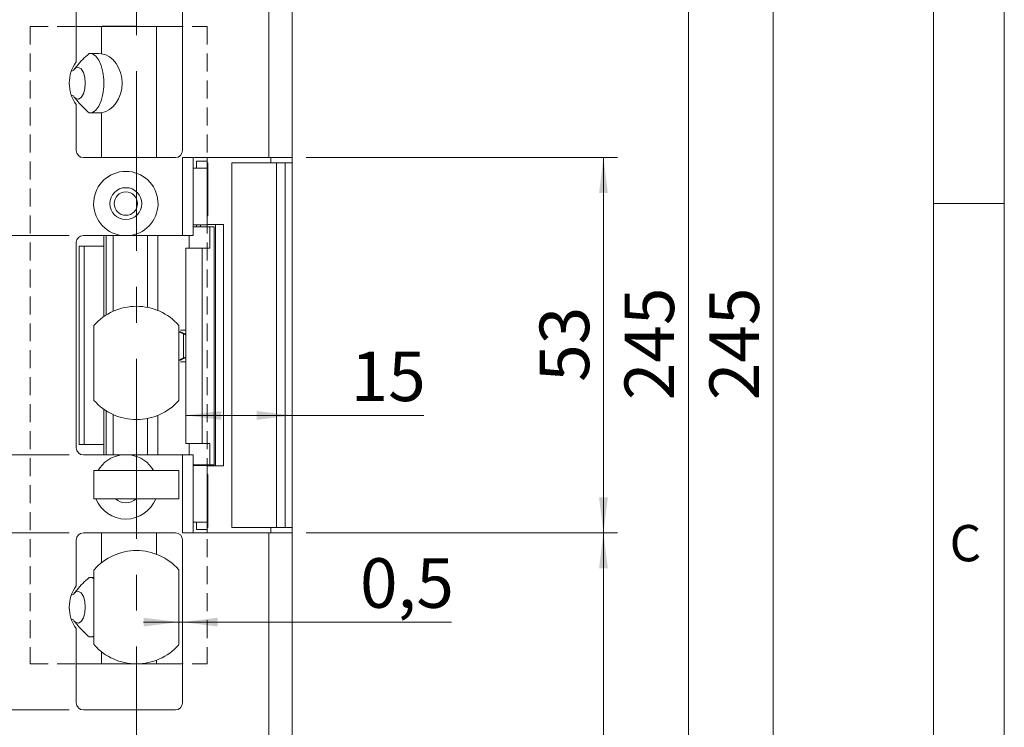
# Model space of a CAD drawing. Units: millimetres. Extents: x 0 to 210, y 0 to 297.
# Drawn here: x 140 to 210, y 118 to 168 of the extents above; entities that cross this region are included whole.
import ezdxf

# ---------------------------------------------------------------- set-up
doc = ezdxf.new("R2010")
doc.units = ezdxf.units.MM
doc.linetypes.add('CENTERX2', pattern=[20.32, 12.7, -2.54, 2.54, -2.54])
doc.linetypes.add('HIDDEN', pattern=[1.905, 1.27, -0.635])
doc.styles.add('SLDTEXTSTYLE0', font='TXT', dxfattribs={"width": 0.75})
doc.dimstyles.new('SLDDIMSTYLE0', dxfattribs={"dimtxt": 3.5, "dimasz": 2.5, "dimexe": 0, "dimexo": 0.0625, "dimgap": 0.875, "dimtad": 1, "dimlfac": 2, "dimrnd": 1e-09, "dimzin": 12, "dimdsep": 46, "dimtxsty": 'SLDTEXTSTYLE0', "dimsah": 1, "dimcen": 0.09, "dimadec": 0, "dimazin": 3, "dimtfac": 1, "dimtofl": 0, "dimtmove": 0, "dimatfit": 3, "dimfxl": 0, "dimfrac": 2, "dimtolj": 1, "dimtzin": 12, "dimarcsym": 0})
doc.dimstyles.new('SLDDIMSTYLE1', dxfattribs={"dimtxt": 3.5, "dimasz": 2.5, "dimexe": 0, "dimexo": 0.0625, "dimgap": 0.875, "dimtad": 1, "dimlfac": 2, "dimrnd": 1e-09, "dimzin": 12, "dimdsep": 46, "dimtxsty": 'SLDTEXTSTYLE0', "dimsah": 1, "dimcen": 0.09, "dimadec": 0, "dimazin": 3, "dimtfac": 1, "dimtmove": 0, "dimatfit": 0, "dimfxl": 0, "dimfrac": 2, "dimtolj": 1, "dimtzin": 12, "dimarcsym": 0})
doc.dimstyles.new('SLDDIMSTYLE3', dxfattribs={"dimtxt": 3.5, "dimasz": 2.5, "dimexe": 0, "dimexo": 0.0625, "dimgap": 0.875, "dimtad": 1, "dimlfac": 2, "dimrnd": 1e-09, "dimdsep": 46, "dimtxsty": 'SLDTEXTSTYLE0', "dimsah": 1, "dimcen": 0.09, "dimadec": 0, "dimazin": 2, "dimtfac": 1, "dimtmove": 0, "dimatfit": 0, "dimfxl": 0, "dimfrac": 2, "dimtolj": 1, "dimtzin": 12, "dimarcsym": 0})

# ---------------------------------------------------------------- blocks, each defined once
blk = doc.blocks.new('_D_3')
at = {"color": 7, "linetype": 'Continuous', "lineweight": 0}
for p, q in [((143.926, 119.246), (128.676, 119.246)), ((129.676, 83.746), (129.676, 119.246)), ((139.176, 83.746), (128.676, 83.746))]:
    blk.add_line(p, q, dxfattribs=at)
for points in [[(129.676, 119.246), (129.366, 116.746), (129.986, 116.746)], [(129.676, 83.746), (129.986, 86.246), (129.366, 86.246)]]:
    blk.add_solid(points, dxfattribs=at)
at = {"color": 7, "linetype": 'Continuous', "lineweight": 0, "insert": (125.165, 98.91), "char_height": 3.5, "attachment_point": 1, "rotation": 90, "style": 'SLDTEXTSTYLE0'}
blk.add_mtext('71', dxfattribs=at)
blk = doc.blocks.new('_D_4')
at = {"color": 7, "linetype": 'Continuous', "lineweight": 0}
for p, q in [((143.926, 131.746), (128.676, 131.746)), ((129.676, 131.746), (129.676, 119.246)), ((143.926, 119.246), (128.676, 119.246))]:
    blk.add_line(p, q, dxfattribs=at)
for points in [[(129.676, 131.746), (129.366, 129.246), (129.986, 129.246)], [(129.676, 119.246), (129.986, 121.746), (129.366, 121.746)]]:
    blk.add_solid(points, dxfattribs=at)
at = {"color": 7, "linetype": 'Continuous', "lineweight": 0, "insert": (125.165, 122.858), "char_height": 3.5, "attachment_point": 1, "rotation": 90, "style": 'SLDTEXTSTYLE0'}
blk.add_mtext('25', dxfattribs=at)
blk = doc.blocks.new('_D_5')
at = {"color": 7, "linetype": 'Continuous', "lineweight": 0}
for p, q in [((129.676, 137.246), (129.676, 139.746)), ((143.926, 137.246), (128.676, 137.246)), ((129.676, 131.746), (129.676, 137.246)), ((143.926, 131.746), (128.676, 131.746)), ((129.676, 131.746), (129.676, 129.246))]:
    blk.add_line(p, q, dxfattribs=at)
for points in [[(129.676, 137.246), (129.986, 139.746), (129.366, 139.746)], [(129.676, 131.746), (129.366, 129.246), (129.986, 129.246)]]:
    blk.add_solid(points, dxfattribs=at)
at = {"color": 7, "linetype": 'Continuous', "lineweight": 0, "insert": (125.165, 132.482), "char_height": 3.5, "attachment_point": 1, "rotation": 90, "style": 'SLDTEXTSTYLE0'}
blk.add_mtext('11', dxfattribs=at)
blk = doc.blocks.new('_D_6')
at = {"color": 7, "linetype": 'Continuous', "lineweight": 0}
for p, q in [((143.926, 152.746), (128.676, 152.746)), ((129.676, 137.246), (129.676, 152.746)), ((143.926, 137.246), (128.676, 137.246))]:
    blk.add_line(p, q, dxfattribs=at)
for points in [[(129.676, 152.746), (129.366, 150.246), (129.986, 150.246)], [(129.676, 137.246), (129.986, 139.746), (129.366, 139.746)]]:
    blk.add_solid(points, dxfattribs=at)
at = {"color": 7, "linetype": 'Continuous', "lineweight": 0, "insert": (125.165, 143.26), "char_height": 3.5, "attachment_point": 1, "rotation": 90, "style": 'SLDTEXTSTYLE0'}
blk.add_mtext('31', dxfattribs=at)
blk = doc.blocks.new('_D_7')
at = {"color": 7, "linetype": 'Continuous', "lineweight": 0}
for p, q in [((160.676, 158.246), (182.676, 158.246)), ((181.676, 158.246), (181.676, 131.746)), ((160.676, 131.746), (182.676, 131.746))]:
    blk.add_line(p, q, dxfattribs=at)
for points in [[(181.676, 158.246), (181.366, 155.746), (181.986, 155.746)], [(181.676, 131.746), (181.986, 134.246), (181.366, 134.246)]]:
    blk.add_solid(points, dxfattribs=at)
at = {"color": 7, "linetype": 'Continuous', "lineweight": 0, "insert": (177.165, 142.41), "char_height": 3.5, "attachment_point": 1, "rotation": 90, "style": 'SLDTEXTSTYLE0'}
blk.add_mtext('53', dxfattribs=at)
blk = doc.blocks.new('_D_8')
at = {"color": 7, "linetype": 'Continuous', "lineweight": 0}
for p, q in [((160.676, 131.746), (182.676, 131.746)), ((181.676, 83.746), (181.676, 131.746)), ((160.676, 83.746), (182.676, 83.746))]:
    blk.add_line(p, q, dxfattribs=at)
for points in [[(181.676, 131.746), (181.366, 129.246), (181.986, 129.246)], [(181.676, 83.746), (181.986, 86.246), (181.366, 86.246)]]:
    blk.add_solid(points, dxfattribs=at)
at = {"color": 7, "linetype": 'Continuous', "lineweight": 0, "insert": (177.165, 105.169), "char_height": 3.5, "attachment_point": 1, "rotation": 90, "style": 'SLDTEXTSTYLE0'}
blk.add_mtext('96', dxfattribs=at)
blk = doc.blocks.new('_D_9')
at = {"color": 7, "linetype": 'Continuous', "lineweight": 0}
for p, q in [((160.676, 206.246), (194.676, 206.246)), ((193.676, 83.746), (193.676, 206.246)), ((160.676, 83.746), (194.676, 83.746))]:
    blk.add_line(p, q, dxfattribs=at)
for points in [[(193.676, 206.246), (193.366, 203.746), (193.986, 203.746)], [(193.676, 83.746), (193.986, 86.246), (193.366, 86.246)]]:
    blk.add_solid(points, dxfattribs=at)
at = {"color": 7, "linetype": 'Continuous', "lineweight": 0, "insert": (189.165, 141.117), "char_height": 3.5, "attachment_point": 1, "rotation": 90, "style": 'SLDTEXTSTYLE0'}
blk.add_mtext('245', dxfattribs=at)
blk = doc.blocks.new('_D_11')
at = {"color": 7, "linetype": 'Continuous', "lineweight": 0}
for p, q in [((160.676, 206.246), (188.676, 206.246)), ((187.676, 206.246), (187.676, 83.746)), ((160.676, 83.746), (188.676, 83.746))]:
    blk.add_line(p, q, dxfattribs=at)
for points in [[(187.676, 206.246), (187.366, 203.746), (187.986, 203.746)], [(187.676, 83.746), (187.986, 86.246), (187.366, 86.246)]]:
    blk.add_solid(points, dxfattribs=at)
at = {"color": 7, "linetype": 'Continuous', "lineweight": 0, "insert": (183.165, 141.117), "char_height": 3.5, "attachment_point": 1, "rotation": 90, "style": 'SLDTEXTSTYLE0'}
blk.add_mtext('245', dxfattribs=at)
blk = doc.blocks.new('_D_13')
at = {"color": 7, "linetype": 'Continuous', "lineweight": 0}
for p, q in [((152.174, 140.04), (159.676, 140.04)), ((159.676, 140.04), (168.987, 140.04))]:
    blk.add_line(p, q, dxfattribs=at)
for points in [[(152.174, 140.04), (154.674, 139.73), (154.674, 140.35)], [(159.676, 140.04), (157.176, 140.35), (157.176, 139.73)]]:
    blk.add_solid(points, dxfattribs=at)
at = {"color": 7, "linetype": 'Continuous', "lineweight": 0, "insert": (163.815, 144.552), "char_height": 3.5, "attachment_point": 1, "style": 'SLDTEXTSTYLE0'}
blk.add_mtext('15', dxfattribs=at)
blk = doc.blocks.new('_D_14')
at = {"color": 7, "linetype": 'Continuous', "lineweight": 0}
for p, q in [((151.676, 125.444), (149.176, 125.444)), ((151.676, 125.444), (151.926, 125.444)), ((151.926, 125.444), (170.942, 125.444))]:
    blk.add_line(p, q, dxfattribs=at)
for points in [[(151.676, 125.444), (149.176, 125.754), (149.176, 125.134)], [(151.926, 125.444), (154.426, 125.134), (154.426, 125.754)]]:
    blk.add_solid(points, dxfattribs=at)
at = {"color": 7, "linetype": 'Continuous', "lineweight": 0, "insert": (164.477, 129.956), "char_height": 3.5, "attachment_point": 1, "style": 'SLDTEXTSTYLE0'}
blk.add_mtext('0,5', dxfattribs=at)

msp = doc.modelspace()

# ---------------------------------------------------------------- linework, layer by layer
at = {"color": 7, "linetype": 'Continuous', "lineweight": 0}
for p, q in [((210, 297), (210, 0)), ((205, 5), (205, 292)), ((210, 155), (205, 155))]:
    msp.add_line(p, q, dxfattribs=at)
at = {"color": 7, "linetype": 'Continuous', "lineweight": 15}
for p, q in [((158.0263, 206.246), (158.0263, 158.246)), ((159.6763, 206.246), (159.6763, 158.246)), ((144.4263, 164.996), (144.4263, 170.246)), ((151.9263, 170.246), (151.9263, 158.746)), ((144.4263, 167.496), (146.2048, 167.496)), ((146.2048, 167.496), (146.2048, 165.58)), ((146.2048, 167.496), (150.092, 167.496)), ((146.2513, 167.532), (146.2513, 167.496)), ((146.2513, 167.532), (148.6013, 167.532)), ((148.6013, 167.496), (148.6013, 167.532)), ((150.092, 167.496), (150.092, 158.246)), ((150.092, 167.496), (151.9263, 167.496)), ((144.4263, 158.746), (144.4263, 161.996)), ((146.2048, 161.412), (146.2048, 158.246)), ((151.4263, 158.246), (144.9263, 158.246)), ((158.0263, 158.246), (151.9263, 158.246)), ((151.9263, 152.746), (151.9263, 158.246)), ((152.6763, 158.246), (152.6763, 152.746)), ((152.9263, 157.996), (153.6763, 157.996)), ((152.9263, 157.496), (152.9263, 157.996)), ((153.6763, 157.996), (153.6763, 158.246)), ((153.6763, 157.496), (153.6763, 157.996)), ((159.6763, 158.246), (158.0263, 158.246)), ((158.1763, 157.871), (158.1763, 158.246)), ((159.6763, 158.246), (159.6763, 157.871)), ((152.6763, 157.496), (153.6763, 157.496)), ((153.7216, 157.871), (153.6763, 157.871)), ((153.6763, 153.621), (153.6763, 157.496)), ((153.7216, 157.871), (153.7216, 154.121)), ((155.4263, 157.871), (155.4263, 132.121)), ((155.4263, 157.871), (158.5729, 157.871)), ((158.5729, 157.871), (158.5729, 132.121)), ((158.5729, 157.871), (159.1763, 157.871)), ((159.1763, 157.871), (159.1763, 132.121)), ((159.1763, 157.871), (159.6763, 157.871)), ((159.6763, 157.871), (159.6763, 132.121)), ((153.6763, 154.121), (153.7216, 154.121)), ((152.6763, 153.496), (153.6763, 153.496)), ((153.8583, 153.346), (152.6763, 153.346)), ((152.9263, 153.346), (152.9263, 153.496)), ((153.6763, 153.621), (153.6763, 153.496)), ((154.2732, 153.521), (153.6763, 153.521)), ((153.8583, 151.846), (153.8583, 153.346)), ((153.8583, 153.346), (154.1735, 153.346)), ((154.1735, 153.346), (154.1735, 136.546)), ((154.1735, 153.346), (154.1769, 153.346)), ((154.1769, 153.346), (154.1769, 136.546)), ((154.2732, 136.471), (154.2732, 153.521)), ((154.2732, 153.521), (154.8218, 153.521)), ((154.8218, 136.471), (154.8218, 153.521)), ((147.5899, 152.746), (144.9263, 152.746)), ((146.3763, 151.996), (146.3763, 152.746)), ((146.5367, 147.1257), (146.5367, 152.746)), ((146.5451, 152.746), (146.5451, 147.1309)), ((147.0413, 152.746), (147.0413, 147.3966)), ((151.9263, 152.746), (148.2626, 152.746)), ((149.4515, 152.746), (149.4515, 147.6701)), ((150.1822, 147.4517), (150.1822, 152.746)), ((152.6763, 152.746), (151.9263, 152.746)), ((152.392, 151.846), (152.392, 152.746)), ((144.4263, 152.246), (144.4263, 137.746)), ((144.6263, 151.996), (144.6263, 137.996)), ((144.6263, 151.996), (144.988, 151.996)), ((144.988, 137.996), (144.988, 151.996)), ((146.3763, 151.996), (144.988, 151.996)), ((146.3763, 147.0186), (146.3763, 151.996)), ((152.174, 151.846), (152.174, 138.046)), ((152.174, 151.846), (153.3189, 151.846)), ((153.3189, 151.846), (153.3189, 138.046)), ((153.3189, 151.846), (153.8583, 151.846)), ((145.6763, 146.3917), (145.6763, 141.1002)), ((151.6763, 141.1002), (151.6763, 146.3917)), ((151.6763, 145.946), (151.6768, 145.946)), ((152.002, 145.7962), (151.6768, 145.946)), ((151.6768, 145.946), (151.8006, 145.946)), ((152.174, 145.7719), (151.8006, 145.946)), ((152.002, 144.0958), (152.002, 145.7962)), ((151.6768, 143.946), (152.002, 144.0958)), ((151.8006, 143.946), (152.174, 144.1201)), ((151.6763, 143.946), (151.6768, 143.946)), ((151.8006, 143.946), (151.6768, 143.946)), ((146.3763, 137.996), (146.3763, 140.4734)), ((146.5451, 140.361), (146.5451, 137.246)), ((147.0413, 140.0954), (147.0413, 137.246)), ((150.1822, 137.246), (150.1822, 140.0403)), ((149.4515, 139.8218), (149.4515, 137.246)), ((146.5367, 137.246), (146.5367, 138.746)), ((146.5451, 138.746), (146.5367, 138.746)), ((144.6263, 137.996), (144.988, 137.996)), ((144.988, 137.996), (146.3763, 137.996)), ((146.3763, 137.246), (146.3763, 137.996)), ((153.3189, 138.046), (152.174, 138.046)), ((152.392, 138.046), (152.392, 137.246)), ((153.8583, 138.046), (153.3189, 138.046)), ((153.8583, 138.046), (153.8583, 136.546)), ((144.9263, 137.246), (147.5899, 137.246)), ((148.2626, 137.246), (151.9263, 137.246)), ((151.9263, 131.746), (151.9263, 137.246)), ((151.9263, 137.246), (152.6763, 137.246)), ((152.6763, 137.246), (152.6763, 131.746)), ((152.6763, 136.546), (153.8583, 136.546)), ((153.6763, 136.496), (152.6763, 136.496)), ((152.9263, 136.496), (152.9263, 136.546)), ((153.6763, 136.496), (153.6763, 136.371)), ((153.6763, 136.471), (154.2732, 136.471)), ((153.6763, 132.496), (153.6763, 136.371)), ((154.1735, 136.546), (153.8583, 136.546)), ((154.1769, 136.546), (154.1735, 136.546)), ((154.2732, 136.471), (154.8218, 136.471)), ((145.6763, 134.146), (145.6763, 136.146)), ((151.6763, 136.146), (145.6763, 136.146)), ((151.6763, 134.146), (151.6763, 136.146)), ((153.7216, 135.871), (153.6763, 135.871)), ((153.7216, 135.871), (153.7216, 132.121)), ((151.6763, 134.146), (145.6763, 134.146)), ((153.6763, 132.496), (152.6763, 132.496)), ((152.9263, 131.996), (152.9263, 132.496)), ((153.6763, 131.996), (153.6763, 132.496)), ((144.9263, 131.746), (151.4263, 131.746)), ((146.2048, 129.6411), (146.2048, 131.746)), ((150.092, 130.2371), (150.092, 131.746)), ((151.9263, 131.746), (158.0263, 131.746)), ((152.9263, 131.996), (153.6763, 131.996)), ((153.6763, 132.121), (153.7216, 132.121)), ((153.6763, 131.746), (153.6763, 131.996)), ((155.4263, 132.121), (158.5729, 132.121)), ((158.0263, 131.746), (158.0263, 83.746)), ((158.0263, 131.746), (159.6763, 131.746)), ((158.1763, 131.746), (158.1763, 132.121)), ((158.5729, 132.121), (159.1763, 132.121)), ((159.1763, 132.121), (159.6763, 132.121)), ((159.6763, 132.121), (159.6763, 131.746)), ((159.6763, 131.746), (159.6763, 83.746)), ((144.4263, 127.996), (144.4263, 131.246)), ((151.9263, 131.246), (151.9263, 119.746)), ((145.6763, 129.1037), (145.6763, 123.8883)), ((151.6763, 123.8883), (151.6763, 129.1037)), ((144.4263, 119.746), (144.4263, 124.996)), ((146.2048, 122.496), (146.2048, 123.3508)), ((146.2048, 122.496), (144.4263, 122.496)), ((150.092, 122.496), (146.2048, 122.496)), ((150.092, 122.496), (150.092, 122.7549)), ((151.9263, 122.496), (150.092, 122.496)), ((151.4263, 119.246), (144.9263, 119.246))]:
    msp.add_line(p, q, dxfattribs=at)
at = {"color": 7, "linetype": 'CENTERX2', "lineweight": 0}
msp.add_line((148.6763, 111.0144), (148.6763, 205.8292), dxfattribs=at)
at = {"color": 7, "linetype": 'HIDDEN', "lineweight": 0}
for p, q in [((141.1763, 167.496), (153.6763, 167.496)), ((141.1763, 167.496), (141.1763, 122.496)), ((153.6763, 167.496), (153.6763, 122.496)), ((141.1763, 122.496), (153.6763, 122.496))]:
    msp.add_line(p, q, dxfattribs=at)
at = {"color": 102, "linetype": 'Continuous', "lineweight": 15}
for p, q in [((153.1949, 153.346), (153.1949, 153.496)), ((153.1949, 136.496), (153.1949, 136.546))]:
    msp.add_line(p, q, dxfattribs=at)
at = {"color": 7, "linetype": 'Continuous', "lineweight": 15, "flags": 128}
for points in [[(145.4432, 165.5937), (145.5724, 165.5624), (145.8097, 165.4029), (146.0206, 165.1219), (146.1919, 164.7375), (146.3124, 164.274), (146.3747, 163.7609), (146.3747, 163.231), (146.3124, 162.718), (146.1919, 162.2545), (146.0206, 161.87), (145.8097, 161.5891), (145.5724, 161.4296), (145.4432, 161.3983)], [(144.255, 162.5432), (144.3935, 162.4126), (144.5864, 162.3761), (144.7725, 162.4902), (144.9268, 162.7395), (145.0285, 163.0905), (145.064, 163.496), (145.0285, 163.9015), (144.9268, 164.2524), (144.7725, 164.5017), (144.5864, 164.6158), (144.3935, 164.5794), (144.255, 164.4488)], [(145.6763, 135.3323), (145.6575, 134.8273), (145.6763, 134.6596)], [(145.4432, 128.5937), (145.5724, 128.5624), (145.6763, 128.5098)], [(144.255, 125.5432), (144.3935, 125.4126), (144.5864, 125.3761), (144.7725, 125.4902), (144.9268, 125.7395), (145.0285, 126.0905), (145.064, 126.496), (145.0285, 126.9015), (144.9268, 127.2524), (144.7725, 127.5017), (144.5864, 127.6158), (144.3935, 127.5794), (144.255, 127.4488)], [(145.6763, 124.4822), (145.5724, 124.4296), (145.4432, 124.3983)]]:
    msp.add_lwpolyline(points, dxfattribs=at)
at = {"color": 7, "linetype": 'Continuous', "lineweight": 15}
for radius in [1.125, 0.825]:
    msp.add_circle((147.9263, 154.996), radius, dxfattribs=at)
for centre, radius, start, end in [((146.4263, 163.496), 2.5, 143.130102, 216.869898), ((144.9263, 158.746), 0.5, 180, 270), ((151.4263, 158.746), 0.5, 270, 0), ((147.9263, 154.996), 2.275, 278.501889, 261.498111), ((144.9263, 152.246), 0.5, 90, 180), ((148.6763, 143.746), 4, 41.409622, 138.590378), ((148.6763, 143.746), 4, 221.409622, 318.590378), ((144.9263, 137.746), 0.5, 180, 270), ((147.9263, 134.996), 2.275, 98.501889, 149.635816), ((147.9263, 134.996), 2.275, 30.364184, 81.498111), ((147.9263, 134.996), 2.275, 201.93944, 338.06056), ((147.9263, 134.996), 1.125, 229.073937, 270), ((147.9263, 134.996), 1.125, 270, 310.926063), ((144.9263, 131.246), 0.5, 90, 180), ((151.4263, 131.246), 0.5, 0, 90), ((148.6763, 126.496), 4, 41.961889, 138.038111), ((145.7763, 129.1037), 0.1, 138.038111, 180), ((151.5763, 129.1037), 0.1, 0, 41.961889), ((146.4263, 126.496), 2.5, 143.130102, 216.869898), ((145.7763, 123.8883), 0.1, 180, 221.961889), ((151.5763, 123.8883), 0.1, 318.038111, 0), ((148.6763, 126.496), 4, 221.961889, 318.038111), ((144.9263, 119.746), 0.5, 180, 270), ((151.4263, 119.746), 0.5, 270, 0)]:
    msp.add_arc(centre, radius, start, end, dxfattribs=at)
for centre, major_axis, ratio, start_param, end_param in [((145.6539, 163.496), (-4.4731, 0), 0.4694716, 4.5889034, 4.7862044), ((146.0003, 163.496), (0, 2.1), 0.7908382, 3.2650782, 6.1596997), ((145.6539, 163.496), (2.3963, 0), 0.4694716, 2.212397, 2.2908542), ((145.6539, 163.496), (2.3963, 0), 0.4694716, 3.9923311, 4.0707883), ((145.6539, 163.496), (-4.4731, 0), 0.4694716, 1.4969809, 1.6942819), ((145.6539, 126.496), (-4.4731, 0), 0.4694716, 4.712389, 4.7862044), ((145.6539, 126.496), (2.3963, 0), 0.4694716, 2.212397, 2.2908542), ((145.6539, 126.496), (2.3963, 0), 0.4694716, 3.9923311, 4.0707883), ((145.6539, 126.496), (-4.4731, 0), 0.4694716, 1.4969809, 1.5707963)]:
    msp.add_ellipse(centre, major_axis=major_axis, ratio=ratio, start_param=start_param, end_param=end_param, dxfattribs=at)
for points, knots in [([(144.2197, 164.3973), (144.3037, 164.5095), (144.6292, 164.9443), (145.0281, 165.3151), (145.324, 165.5903)], [0, 0, 0, 0, 0.2580165, 1, 1, 1, 1]), ([(145.324, 161.4017), (145.1254, 161.5855), (144.7265, 161.9547), (144.3891, 162.3808), (144.2197, 162.5947)], [0, 0, 0, 0, 0.4979328, 1, 1, 1, 1]), ([(147.5899, 152.746), (147.7654, 152.746), (147.9904, 152.746), (148.2134, 152.746), (148.2626, 152.746)], [0, 0, 0, 0, 0.7794574, 1, 1, 1, 1]), ([(152.174, 146.071), (152.1739, 146.071), (152.1023, 146.071), (151.9726, 146.071), (151.8096, 146.071), (151.7895, 146.071)], [0, 0, 0, 0, 0.0013371, 0.8772088, 1, 1, 1, 1]), ([(152.174, 145.7217), (152.1579, 145.7282), (152.1206, 145.7432), (152.0589, 145.7702), (152.0172, 145.7893), (152.002, 145.7962)], [0, 0, 0, 0, 0.3258853, 0.7559888, 1, 1, 1, 1]), ([(152.002, 144.0958), (152.0314, 144.1091), (152.0903, 144.1357), (152.1516, 144.1618), (152.1724, 144.1697), (152.174, 144.1703)], [0, 0, 0, 0, 0.47950234, 0.96013207, 1, 1, 1, 1]), ([(152.174, 143.821), (152.1739, 143.821), (152.1023, 143.821), (151.9755, 143.821), (151.816, 143.821), (151.7992, 143.821)], [0, 0, 0, 0, 0.0013643, 0.8950518, 1, 1, 1, 1]), ([(148.2626, 137.246), (148.2134, 137.246), (147.9904, 137.246), (147.7654, 137.246), (147.5899, 137.246)], [0, 0, 0, 0, 0.22054258, 1, 1, 1, 1]), ([(144.2197, 127.3973), (144.3037, 127.5095), (144.6292, 127.9443), (145.0281, 128.3151), (145.324, 128.5903)], [0, 0, 0, 0, 0.2580165, 1, 1, 1, 1]), ([(145.324, 124.4017), (145.1254, 124.5855), (144.7265, 124.9547), (144.3891, 125.3808), (144.2197, 125.5947)], [0, 0, 0, 0, 0.4979328, 1, 1, 1, 1])]:
    msp.add_open_spline(points, degree=3, knots=knots, dxfattribs=at)

# ---------------------------------------------------------------- texts
at = {"color": 7, "linetype": 'Continuous', "lineweight": 0, "insert": (206.136, 132.3032), "char_height": 2.5625, "attachment_point": 1, "style": 'SLDTEXTSTYLE0'}
msp.add_mtext('C', dxfattribs=at)

# ---------------------------------------------------------------- dimensions: what is measured, and where the dimension line sits
at = {"color": 7, "linetype": 'Continuous', "lineweight": 0}
for base, p1, p2, dimstyle, picture, middle in [((193.6763, 206.246), (159.6763, 83.746), (159.6763, 206.246), 'SLDDIMSTYLE0', '_D_9', (193.6763, 144.996)), ((187.6763, 83.746), (159.6763, 206.246), (159.6763, 83.746), 'SLDDIMSTYLE0', '_D_11', (187.6763, 144.996)), ((181.6763, 131.746), (159.6763, 158.246), (159.6763, 131.746), 'SLDDIMSTYLE0', '_D_7', (181.6763, 144.996)), ((129.6763, 152.746), (144.9263, 137.246), (144.9263, 152.746), 'SLDDIMSTYLE0', '_D_6', (129.6763, 145.8458)), ((129.6763, 137.246), (144.9263, 131.746), (144.9263, 137.246), 'SLDDIMSTYLE1', '_D_5', (129.6763, 135.0685)), ((129.6763, 119.246), (144.9263, 131.746), (144.9263, 119.246), 'SLDDIMSTYLE0', '_D_4', (129.6763, 125.4444)), ((181.6763, 131.746), (159.6763, 83.746), (159.6763, 131.746), 'SLDDIMSTYLE0', '_D_8', (181.6763, 107.7549)), ((129.6763, 119.246), (140.1763, 83.746), (144.9263, 119.246), 'SLDDIMSTYLE0', '_D_3', (129.6763, 101.496))]:
    dim = msp.add_linear_dim(base=base, p1=p1, p2=p2, angle=90, dimstyle=dimstyle, dxfattribs=at)
    dim.commit()
    dim.dimension.update_dxf_attribs({"geometry": picture, "text_midpoint": middle, "dimtype": 160})
for base, p1, p2, dimstyle, picture, middle in [((159.6763, 140.0401), (152.174, 138.046), (159.6763, 83.746), 'SLDDIMSTYLE0', '_D_13', (166.4011, 140.0401)), ((151.9263, 125.4444), (151.6763, 123.8883), (151.9263, 119.746), 'SLDDIMSTYLE3', '_D_14', (167.7094, 125.4444))]:
    dim = msp.add_linear_dim(base=base, p1=p1, p2=p2, dimstyle=dimstyle, dxfattribs=at)
    dim.commit()
    dim.dimension.update_dxf_attribs({"geometry": picture, "text_midpoint": middle, "dimtype": 160})

doc.saveas('drawing.dxf')
